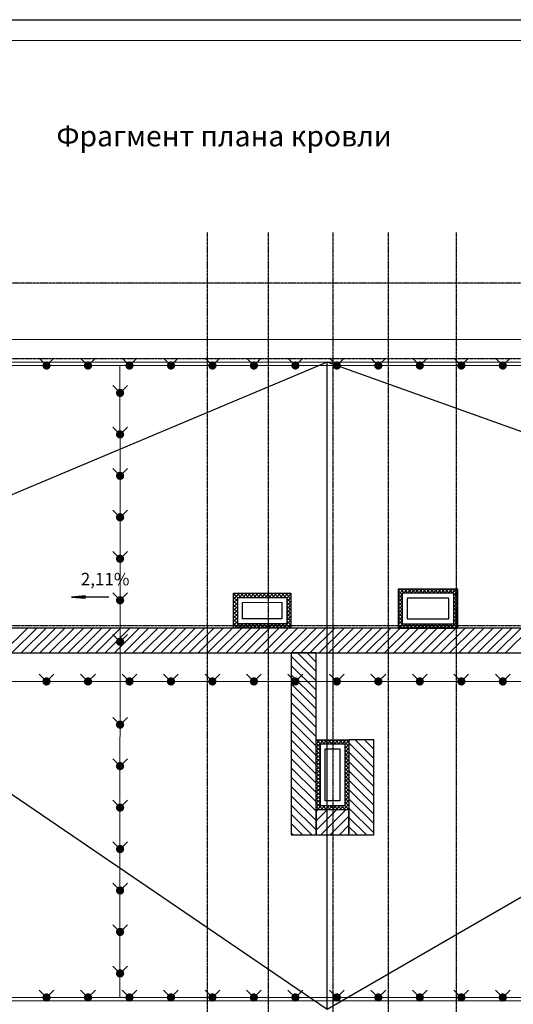
# Model space of a CAD drawing. Units: millimetres. Extents: x -440218 to 894146, y 0 to 287491.
# Drawn here: x 329811 to 341709, y 263610 to 287355 of the extents above; entities that cross this region are included whole.
import ezdxf

# ---------------------------------------------------------------- set-up
doc = ezdxf.new("R2010")
doc.units = ezdxf.units.MM
doc.linetypes.add('Линия сетки', pattern=[22.225, 12.7, -3.175, 3.175, -3.175])
doc.layers.add('Штриховка в сечении', color=251, linetype='Continuous', lineweight=0)
doc.styles.add('SPEC', font='txt')

# ---------------------------------------------------------------- blocks, each defined once
blk = doc.blocks.new('Кровля')
h = blk.add_hatch(color=252)
edge = h.paths.add_edge_path()
edge.add_arc((3546074, -1311008), 100, 0, 360)
h = blk.add_hatch(color=252)
edge = h.paths.add_edge_path()
edge.add_arc((3547074, -1311008), 100, 0, 360)
h = blk.add_hatch(color=252)
edge = h.paths.add_edge_path()
edge.add_arc((3548074, -1311008), 100, 0, 360)
h = blk.add_hatch(color=252)
edge = h.paths.add_edge_path()
edge.add_arc((3549074, -1311008), 100, 0, 360)
h = blk.add_hatch(color=252)
edge = h.paths.add_edge_path()
edge.add_arc((3550073, -1311008), 100, 0, 360)
h = blk.add_hatch(color=252)
edge = h.paths.add_edge_path()
edge.add_arc((3551073, -1311008), 100, 0, 360)
h = blk.add_hatch(color=252)
edge = h.paths.add_edge_path()
edge.add_arc((3552073, -1311008), 100, 0, 360)
h = blk.add_hatch(color=252)
edge = h.paths.add_edge_path()
edge.add_arc((3553073, -1311008), 100, 0, 360)
h = blk.add_hatch(color=252)
edge = h.paths.add_edge_path()
edge.add_arc((3554073, -1311008), 100, 0, 360)
h = blk.add_hatch(color=252)
edge = h.paths.add_edge_path()
edge.add_arc((3555073, -1311008), 100, 0, 360)
h = blk.add_hatch(color=252)
edge = h.paths.add_edge_path()
edge.add_arc((3556073, -1311008), 100, 0, 360)
h = blk.add_hatch(color=252)
edge = h.paths.add_edge_path()
edge.add_arc((3557073, -1311008), 100, 0, 360)
h = blk.add_hatch(color=252)
edge = h.paths.add_edge_path()
edge.add_arc((3547847, -1311669), 100, 0, 360)
h = blk.add_hatch(color=252)
edge = h.paths.add_edge_path()
edge.add_arc((3547847, -1312669), 100, 0, 360)
h = blk.add_hatch(color=252)
edge = h.paths.add_edge_path()
edge.add_arc((3547847, -1313669), 100, 0, 360)
h = blk.add_hatch(color=252)
edge = h.paths.add_edge_path()
edge.add_arc((3547847, -1314669), 100, 0, 360)
h = blk.add_hatch(color=252)
edge = h.paths.add_edge_path()
edge.add_arc((3547847, -1315669), 100, 0, 360)
h = blk.add_hatch(color=252)
edge = h.paths.add_edge_path()
edge.add_arc((3547847, -1316669), 100, 0, 360)
h = blk.add_hatch(color=252)
edge = h.paths.add_edge_path()
edge.add_arc((3547847, -1317669), 100, 0, 360)
h = blk.add_hatch(color=252)
edge = h.paths.add_edge_path()
edge.add_arc((3546074, -1318627), 100, 0, 360)
h = blk.add_hatch(color=252)
edge = h.paths.add_edge_path()
edge.add_arc((3547074, -1318627), 100, 0, 360)
h = blk.add_hatch(color=252)
edge = h.paths.add_edge_path()
edge.add_arc((3548074, -1318627), 100, 0, 360)
h = blk.add_hatch(color=252)
edge = h.paths.add_edge_path()
edge.add_arc((3549074, -1318627), 100, 0, 360)
h = blk.add_hatch(color=252)
edge = h.paths.add_edge_path()
edge.add_arc((3550073, -1318627), 100, 0, 360)
h = blk.add_hatch(color=252)
edge = h.paths.add_edge_path()
edge.add_arc((3551073, -1318627), 100, 0, 360)
h = blk.add_hatch(color=252)
edge = h.paths.add_edge_path()
edge.add_arc((3552073, -1318627), 100, 0, 360)
h = blk.add_hatch(color=252)
edge = h.paths.add_edge_path()
edge.add_arc((3553073, -1318627), 100, 0, 360)
h = blk.add_hatch(color=252)
edge = h.paths.add_edge_path()
edge.add_arc((3554073, -1318627), 100, 0, 360)
h = blk.add_hatch(color=252)
edge = h.paths.add_edge_path()
edge.add_arc((3555073, -1318627), 100, 0, 360)
h = blk.add_hatch(color=252)
edge = h.paths.add_edge_path()
edge.add_arc((3556073, -1318627), 100, 0, 360)
h = blk.add_hatch(color=252)
edge = h.paths.add_edge_path()
edge.add_arc((3557073, -1318627), 100, 0, 360)
h = blk.add_hatch(color=252)
edge = h.paths.add_edge_path()
edge.add_arc((3547847, -1319669), 100, 0, 360)
h = blk.add_hatch(color=252)
edge = h.paths.add_edge_path()
edge.add_arc((3547847, -1320669), 100, 0, 360)
h = blk.add_hatch(color=252)
edge = h.paths.add_edge_path()
edge.add_arc((3547847, -1321669), 100, 0, 360)
h = blk.add_hatch(color=252)
edge = h.paths.add_edge_path()
edge.add_arc((3547847, -1322669), 100, 0, 360)
h = blk.add_hatch(color=252)
edge = h.paths.add_edge_path()
edge.add_arc((3547847, -1323669), 100, 0, 360)
h = blk.add_hatch(color=252)
edge = h.paths.add_edge_path()
edge.add_arc((3547847, -1324669), 100, 0, 360)
h = blk.add_hatch(color=252)
edge = h.paths.add_edge_path()
edge.add_arc((3547847, -1325669), 100, 0, 360)
h = blk.add_hatch(color=252)
edge = h.paths.add_edge_path()
edge.add_arc((3546074, -1326248), 100, 0, 360)
h = blk.add_hatch(color=252)
edge = h.paths.add_edge_path()
edge.add_arc((3547074, -1326248), 100, 0, 360)
h = blk.add_hatch(color=252)
edge = h.paths.add_edge_path()
edge.add_arc((3548074, -1326248), 100, 0, 360)
h = blk.add_hatch(color=252)
edge = h.paths.add_edge_path()
edge.add_arc((3549074, -1326248), 100, 0, 360)
h = blk.add_hatch(color=252)
edge = h.paths.add_edge_path()
edge.add_arc((3550073, -1326248), 100, 0, 360)
h = blk.add_hatch(color=252)
edge = h.paths.add_edge_path()
edge.add_arc((3551073, -1326248), 100, 0, 360)
h = blk.add_hatch(color=252)
edge = h.paths.add_edge_path()
edge.add_arc((3552073, -1326248), 100, 0, 360)
h = blk.add_hatch(color=252)
edge = h.paths.add_edge_path()
edge.add_arc((3553073, -1326248), 100, 0, 360)
h = blk.add_hatch(color=252)
edge = h.paths.add_edge_path()
edge.add_arc((3554073, -1326248), 100, 0, 360)
h = blk.add_hatch(color=252)
edge = h.paths.add_edge_path()
edge.add_arc((3555073, -1326248), 100, 0, 360)
h = blk.add_hatch(color=252)
edge = h.paths.add_edge_path()
edge.add_arc((3556073, -1326248), 100, 0, 360)
h = blk.add_hatch(color=252)
edge = h.paths.add_edge_path()
edge.add_arc((3557073, -1326248), 100, 0, 360)
at = {"color": 252, "linetype": 'Линия сетки'}
for p, q in [((3549948, -1307800), (3549948, -1337149)), ((3551413, -1307800), (3551413, -1337149)), ((3552978, -1307800), (3552978, -1337149)), ((3554313, -1307800), (3554313, -1337149)), ((3555948, -1307800), (3555948, -1337149)), ((3588447, -1309024), (3514306, -1309024)), ((3588447, -1310844), (3514306, -1310844)), ((3588447, -1317284), (3514306, -1317284))]:
    blk.add_line(p, q, dxfattribs=at)
at = {"color": 252, "lineweight": 0, "ltscale": 100}
for p, q in [((3562283, -1310379), (3543403, -1310379)), ((3562833, -1310929), (3542853, -1310929)), ((3518993, -1326329), (3586693, -1326329))]:
    blk.add_line(p, q, dxfattribs=at)
at = {"color": 252, "ltscale": 100}
for p, q in [((3552843, -1310929), (3538678, -1316882)), ((3569489, -1316882), (3552843, -1310929)), ((3552843, -1326529), (3552843, -1310929)), ((3538678, -1316882), (3552843, -1326529)), ((3552843, -1326529), (3569489, -1316882))]:
    blk.add_line(p, q, dxfattribs=at)
at = {"color": 252}
for p, q in [((3545895, -1310831), (3546073, -1311009)), ((3546073, -1311009), (3546251, -1310831)), ((3546895, -1310831), (3547073, -1311009)), ((3547073, -1311009), (3547251, -1310831)), ((3547895, -1310831), (3548073, -1311009)), ((3548073, -1311009), (3548251, -1310831)), ((3548895, -1310831), (3549073, -1311009)), ((3549073, -1311009), (3549251, -1310831)), ((3549895, -1310831), (3550072, -1311009)), ((3550072, -1311009), (3550250, -1310831)), ((3550895, -1310831), (3551072, -1311009)), ((3551072, -1311009), (3551250, -1310831)), ((3551895, -1310831), (3552072, -1311009)), ((3552072, -1311009), (3552250, -1310831)), ((3552895, -1310831), (3553072, -1311009)), ((3553072, -1311009), (3553250, -1310831)), ((3553895, -1310831), (3554072, -1311009)), ((3554072, -1311009), (3554250, -1310831)), ((3554895, -1310831), (3555072, -1311009)), ((3555072, -1311009), (3555250, -1310831)), ((3555895, -1310831), (3556072, -1311009)), ((3556072, -1311009), (3556250, -1310831)), ((3556895, -1310831), (3557072, -1311009)), ((3557072, -1311009), (3557250, -1310831)), ((3547669, -1311493), (3547846, -1311670)), ((3547846, -1311670), (3548024, -1311493)), ((3547669, -1312493), (3547846, -1312670)), ((3547846, -1312670), (3548024, -1312493)), ((3547669, -1313493), (3547846, -1313670)), ((3547846, -1313670), (3548024, -1313493)), ((3547669, -1314493), (3547846, -1314670)), ((3547846, -1314670), (3548024, -1314493)), ((3547669, -1315493), (3547846, -1315670)), ((3547846, -1315670), (3548024, -1315493)), ((3555991, -1316399), (3554551, -1316399)), ((3554551, -1316399), (3554551, -1317339)), ((3555991, -1317339), (3555991, -1316399)), ((3547013, -1316562), (3546674, -1316592)), ((3547574, -1316592), (3546674, -1316592)), ((3546674, -1316592), (3547013, -1316622)), ((3547669, -1316493), (3547846, -1316670)), ((3547846, -1316670), (3548024, -1316493)), ((3550582, -1316502), (3551965, -1316498)), ((3550582, -1317342), (3550582, -1316502)), ((3550682, -1316601), (3551865, -1316599)), ((3550682, -1317241), (3550682, -1316601)), ((3551865, -1316599), (3551865, -1317239)), ((3551965, -1316498), (3551965, -1317338)), ((3555891, -1316499), (3554651, -1316499)), ((3554651, -1316499), (3554651, -1317239)), ((3555771, -1316619), (3554771, -1316619)), ((3554771, -1316619), (3554771, -1317119)), ((3555771, -1317119), (3555771, -1316619)), ((3555891, -1317239), (3555891, -1316499)), ((3550802, -1316721), (3551745, -1316719)), ((3550802, -1317121), (3550802, -1316721)), ((3551745, -1316719), (3551745, -1317119)), ((3551745, -1317119), (3550802, -1317121)), ((3554771, -1317119), (3555771, -1317119)), ((3561631, -1317339), (3544120, -1317339)), ((3551965, -1317338), (3550582, -1317342)), ((3551865, -1317239), (3550682, -1317241)), ((3554551, -1317339), (3555991, -1317339)), ((3554651, -1317239), (3555891, -1317239)), ((3547669, -1317493), (3547846, -1317670)), ((3547846, -1317670), (3548024, -1317493)), ((3544120, -1317939), (3561631, -1317939)), ((3552575, -1317939), (3551975, -1317939)), ((3551975, -1317939), (3551975, -1322324)), ((3552575, -1322324), (3552575, -1317939)), ((3545895, -1318450), (3546073, -1318628)), ((3546073, -1318628), (3546251, -1318450)), ((3546895, -1318450), (3547073, -1318628)), ((3547073, -1318628), (3547251, -1318450)), ((3547895, -1318450), (3548073, -1318628)), ((3548073, -1318628), (3548251, -1318450)), ((3548895, -1318450), (3549073, -1318628)), ((3549073, -1318628), (3549251, -1318450)), ((3549895, -1318450), (3550072, -1318628)), ((3550072, -1318628), (3550250, -1318450)), ((3550895, -1318450), (3551072, -1318628)), ((3551072, -1318628), (3551250, -1318450)), ((3551895, -1318450), (3552072, -1318628)), ((3552072, -1318628), (3552250, -1318450)), ((3552895, -1318450), (3553072, -1318628)), ((3553072, -1318628), (3553250, -1318450)), ((3553895, -1318450), (3554072, -1318628)), ((3554072, -1318628), (3554250, -1318450)), ((3554895, -1318450), (3555072, -1318628)), ((3555072, -1318628), (3555250, -1318450)), ((3555895, -1318450), (3556072, -1318628)), ((3556072, -1318628), (3556250, -1318450)), ((3556895, -1318450), (3557072, -1318628)), ((3557072, -1318628), (3557250, -1318450)), ((3547669, -1319493), (3547846, -1319670)), ((3547846, -1319670), (3548024, -1319493)), ((3552575, -1320034), (3553365, -1320034)), ((3552575, -1321724), (3552575, -1320034)), ((3552675, -1320134), (3553265, -1320134)), ((3552675, -1321624), (3552675, -1320134)), ((3553265, -1320134), (3553265, -1321624)), ((3553365, -1320034), (3553365, -1321724)), ((3553965, -1320034), (3553365, -1320034)), ((3553365, -1320034), (3553365, -1322325)), ((3553965, -1322325), (3553965, -1320034)), ((3552795, -1320254), (3553145, -1320254)), ((3552795, -1321504), (3552795, -1320254)), ((3553145, -1320254), (3553145, -1321504)), ((3547669, -1320493), (3547846, -1320670)), ((3547846, -1320670), (3548024, -1320493)), ((3547669, -1321493), (3547846, -1321670)), ((3547846, -1321670), (3548024, -1321493)), ((3553265, -1321624), (3552675, -1321624)), ((3553145, -1321504), (3552795, -1321504)), ((3553365, -1321724), (3552575, -1321724)), ((3553365, -1321724), (3552575, -1321724)), ((3552575, -1321724), (3552575, -1322324)), ((3553365, -1322324), (3553365, -1321724)), ((3551975, -1322324), (3552575, -1322324)), ((3552575, -1322324), (3553365, -1322324)), ((3553365, -1322325), (3553965, -1322325)), ((3547669, -1322493), (3547846, -1322670)), ((3547846, -1322670), (3548024, -1322493)), ((3547669, -1323493), (3547846, -1323670)), ((3547846, -1323670), (3548024, -1323493)), ((3547669, -1324493), (3547846, -1324670)), ((3547846, -1324670), (3548024, -1324493)), ((3547669, -1325493), (3547846, -1325670)), ((3547846, -1325670), (3548024, -1325493)), ((3545895, -1326071), (3546073, -1326249)), ((3546073, -1326249), (3546251, -1326071)), ((3546895, -1326071), (3547073, -1326249)), ((3547073, -1326249), (3547251, -1326071)), ((3547895, -1326071), (3548073, -1326249)), ((3548073, -1326249), (3548251, -1326071)), ((3548895, -1326071), (3549073, -1326249)), ((3549073, -1326249), (3549251, -1326071)), ((3549895, -1326071), (3550072, -1326249)), ((3550072, -1326249), (3550250, -1326071)), ((3550895, -1326071), (3551072, -1326249)), ((3551072, -1326249), (3551250, -1326071)), ((3551895, -1326071), (3552072, -1326249)), ((3552072, -1326249), (3552250, -1326071)), ((3552895, -1326071), (3553072, -1326249)), ((3553072, -1326249), (3553250, -1326071)), ((3553895, -1326071), (3554072, -1326249)), ((3554072, -1326249), (3554250, -1326071)), ((3554895, -1326071), (3555072, -1326249)), ((3555072, -1326249), (3555250, -1326071)), ((3555895, -1326071), (3556072, -1326249)), ((3556072, -1326249), (3556250, -1326071)), ((3556895, -1326071), (3557072, -1326249)), ((3557072, -1326249), (3557250, -1326071))]:
    blk.add_line(p, q, dxfattribs=at)
at = {"color": 252, "lineweight": 0, "ltscale": 25}
for p, q in [((3562913, -1311009), (3542773, -1311009)), ((3547842, -1311009), (3547846, -1314152)), ((3547846, -1313670), (3547843, -1326249)), ((3519073, -1318628), (3552796, -1318628)), ((3552796, -1318628), (3586613, -1318628)), ((3519073, -1326249), (3554072, -1326249)), ((3554072, -1326249), (3586613, -1326249))]:
    blk.add_line(p, q, dxfattribs=at)
at = {"color": 252, "linetype": 'Continuous'}
for p, q in [((3545015, -1317939), (3545615, -1317339)), ((3545240, -1317939), (3545840, -1317339)), ((3545464, -1317939), (3546064, -1317339)), ((3545689, -1317939), (3546289, -1317339)), ((3545913, -1317939), (3546513, -1317339)), ((3546138, -1317939), (3546738, -1317339)), ((3546362, -1317939), (3546962, -1317339)), ((3546587, -1317939), (3547187, -1317339)), ((3546811, -1317939), (3547411, -1317339)), ((3547036, -1317939), (3547636, -1317339)), ((3547260, -1317939), (3547860, -1317339)), ((3547485, -1317939), (3548085, -1317339)), ((3547709, -1317939), (3548309, -1317339)), ((3547934, -1317939), (3548534, -1317339)), ((3548158, -1317939), (3548758, -1317339)), ((3548383, -1317939), (3548983, -1317339)), ((3548607, -1317939), (3549207, -1317339)), ((3548832, -1317939), (3549432, -1317339)), ((3549056, -1317939), (3549656, -1317339)), ((3549281, -1317939), (3549881, -1317339)), ((3549505, -1317939), (3550105, -1317339)), ((3549730, -1317939), (3550330, -1317339)), ((3549954, -1317939), (3550554, -1317339)), ((3550179, -1317939), (3550779, -1317339)), ((3550403, -1317939), (3551003, -1317339)), ((3550628, -1317939), (3551228, -1317339)), ((3550852, -1317939), (3551452, -1317339)), ((3551077, -1317939), (3551677, -1317339)), ((3551301, -1317939), (3551901, -1317339)), ((3551526, -1317939), (3552126, -1317339)), ((3551750, -1317939), (3552350, -1317339)), ((3551975, -1317939), (3552575, -1317339)), ((3552199, -1317939), (3552799, -1317339)), ((3552424, -1317939), (3553024, -1317339)), ((3552648, -1317939), (3553248, -1317339)), ((3552873, -1317939), (3553473, -1317339)), ((3553097, -1317939), (3553697, -1317339)), ((3553322, -1317939), (3553922, -1317339)), ((3553546, -1317939), (3554146, -1317339)), ((3553771, -1317939), (3554371, -1317339)), ((3553995, -1317939), (3554595, -1317339)), ((3554220, -1317939), (3554820, -1317339)), ((3554444, -1317939), (3555044, -1317339)), ((3554669, -1317939), (3555269, -1317339)), ((3554893, -1317939), (3555493, -1317339)), ((3555118, -1317939), (3555718, -1317339)), ((3555342, -1317939), (3555942, -1317339)), ((3555567, -1317939), (3556167, -1317339)), ((3555791, -1317939), (3556391, -1317339)), ((3556016, -1317939), (3556616, -1317339)), ((3556240, -1317939), (3556840, -1317339)), ((3556465, -1317939), (3557065, -1317339)), ((3556689, -1317939), (3557289, -1317339)), ((3556914, -1317939), (3557514, -1317339)), ((3557138, -1317939), (3557738, -1317339)), ((3552575, -1318615), (3551975, -1318015)), ((3552575, -1318390), (3552124, -1317939)), ((3552575, -1318166), (3552349, -1317939)), ((3552575, -1317941), (3552573, -1317939)), ((3552575, -1318839), (3551975, -1318239)), ((3552575, -1319064), (3551975, -1318464)), ((3552575, -1319288), (3551975, -1318688)), ((3552575, -1319513), (3551975, -1318913)), ((3552575, -1319737), (3551975, -1319137)), ((3552575, -1319962), (3551975, -1319362)), ((3552575, -1320186), (3551975, -1319586)), ((3552575, -1320411), (3551975, -1319811)), ((3552575, -1320635), (3551975, -1320035)), ((3553965, -1320709), (3553365, -1320109)), ((3553965, -1320485), (3553514, -1320034)), ((3553965, -1320260), (3553739, -1320034)), ((3553965, -1320036), (3553963, -1320034)), ((3552575, -1320860), (3551975, -1320260)), ((3553965, -1320934), (3553365, -1320334)), ((3552575, -1321084), (3551975, -1320484)), ((3552575, -1321309), (3551975, -1320709)), ((3553965, -1321158), (3553365, -1320558)), ((3552575, -1321533), (3551975, -1320933)), ((3553965, -1321383), (3553365, -1320783)), ((3552575, -1321758), (3551975, -1321158)), ((3553965, -1321607), (3553365, -1321007)), ((3552575, -1321982), (3551975, -1321382)), ((3553965, -1321832), (3553365, -1321232)), ((3552575, -1322207), (3551975, -1321607)), ((3553965, -1322056), (3553365, -1321456)), ((3552468, -1322324), (3551975, -1321831)), ((3552575, -1321765), (3552616, -1321724)), ((3552575, -1321989), (3552841, -1321724)), ((3552575, -1322214), (3553065, -1321724)), ((3552690, -1322324), (3553290, -1321724)), ((3552914, -1322324), (3553365, -1321873)), ((3553965, -1322281), (3553365, -1321681)), ((3553785, -1322325), (3553365, -1321905)), ((3552243, -1322324), (3551975, -1322056)), ((3553139, -1322324), (3553365, -1322097)), ((3553560, -1322325), (3553365, -1322130)), ((3552019, -1322324), (3551975, -1322280)), ((3553363, -1322324), (3553365, -1322322))]:
    blk.add_line(p, q, dxfattribs=at)
at = {"layer": 'Штриховка в сечении', "color": 252, "linetype": 'Continuous', "lineweight": 9}
for p, q in [((3554551, -1316447), (3554600, -1316399)), ((3554551, -1316537), (3554689, -1316399)), ((3554651, -1316535), (3554551, -1316435)), ((3554705, -1316499), (3554605, -1316399)), ((3554679, -1316499), (3554779, -1316399)), ((3554794, -1316499), (3554694, -1316399)), ((3554769, -1316499), (3554869, -1316399)), ((3554884, -1316499), (3554784, -1316399)), ((3554859, -1316499), (3554959, -1316399)), ((3554974, -1316499), (3554874, -1316399)), ((3554949, -1316499), (3555049, -1316399)), ((3555064, -1316499), (3554964, -1316399)), ((3555038, -1316499), (3555138, -1316399)), ((3555154, -1316499), (3555054, -1316399)), ((3555128, -1316499), (3555228, -1316399)), ((3555243, -1316499), (3555143, -1316399)), ((3555218, -1316499), (3555318, -1316399)), ((3555333, -1316499), (3555233, -1316399)), ((3555308, -1316499), (3555408, -1316399)), ((3555423, -1316499), (3555323, -1316399)), ((3555398, -1316499), (3555498, -1316399)), ((3555513, -1316499), (3555413, -1316399)), ((3555487, -1316499), (3555587, -1316399)), ((3555603, -1316499), (3555503, -1316399)), ((3555577, -1316499), (3555677, -1316399)), ((3555692, -1316499), (3555592, -1316399)), ((3555667, -1316499), (3555767, -1316399)), ((3555782, -1316499), (3555682, -1316399)), ((3555757, -1316499), (3555857, -1316399)), ((3555872, -1316499), (3555772, -1316399)), ((3555847, -1316499), (3555947, -1316399)), ((3555991, -1316527), (3555862, -1316399)), ((3555891, -1316544), (3555991, -1316444)), ((3555991, -1316438), (3555952, -1316399)), ((3550582, -1316644), (3550725, -1316501)), ((3550582, -1316554), (3550635, -1316502)), ((3550682, -1316607), (3550582, -1316507)), ((3550682, -1316697), (3550582, -1316597)), ((3550582, -1316734), (3550682, -1316634)), ((3550766, -1316601), (3550666, -1316501)), ((3550715, -1316601), (3550815, -1316501)), ((3550856, -1316601), (3550756, -1316501)), ((3550805, -1316601), (3550905, -1316501)), ((3550945, -1316601), (3550845, -1316501)), ((3550895, -1316601), (3550995, -1316501)), ((3551035, -1316601), (3550935, -1316501)), ((3550985, -1316601), (3551085, -1316500)), ((3551124, -1316600), (3551025, -1316501)), ((3551075, -1316600), (3551175, -1316500)), ((3551214, -1316600), (3551114, -1316500)), ((3551165, -1316600), (3551265, -1316500)), ((3551304, -1316600), (3551204, -1316500)), ((3551255, -1316600), (3551355, -1316500)), ((3551393, -1316600), (3551293, -1316500)), ((3551345, -1316600), (3551445, -1316500)), ((3551483, -1316599), (3551383, -1316500)), ((3551435, -1316600), (3551535, -1316499)), ((3551572, -1316599), (3551473, -1316499)), ((3551525, -1316599), (3551625, -1316499)), ((3551662, -1316599), (3551562, -1316499)), ((3551615, -1316599), (3551715, -1316499)), ((3551751, -1316599), (3551652, -1316499)), ((3551705, -1316599), (3551805, -1316499)), ((3551841, -1316599), (3551741, -1316499)), ((3551795, -1316599), (3551895, -1316498)), ((3551965, -1316633), (3551831, -1316499)), ((3551865, -1316618), (3551965, -1316518)), ((3551865, -1316708), (3551965, -1316608)), ((3551965, -1316723), (3551865, -1316623)), ((3551965, -1316543), (3551920, -1316498)), ((3554651, -1316624), (3554551, -1316524)), ((3554551, -1316627), (3554651, -1316527)), ((3554651, -1316714), (3554551, -1316614)), ((3554551, -1316717), (3554651, -1316617)), ((3555991, -1316617), (3555891, -1316517)), ((3555891, -1316634), (3555991, -1316534)), ((3555991, -1316707), (3555891, -1316607)), ((3555891, -1316724), (3555991, -1316624)), ((3550682, -1316787), (3550582, -1316687)), ((3550582, -1316824), (3550682, -1316724)), ((3550682, -1316876), (3550582, -1316776)), ((3550582, -1316914), (3550682, -1316814)), ((3550682, -1316966), (3550582, -1316866)), ((3550582, -1317003), (3550682, -1316903)), ((3551865, -1316798), (3551965, -1316698)), ((3551965, -1316813), (3551865, -1316713)), ((3551865, -1316888), (3551965, -1316788)), ((3551965, -1316903), (3551865, -1316803)), ((3551865, -1316977), (3551965, -1316877)), ((3551965, -1316992), (3551865, -1316892)), ((3554651, -1316804), (3554551, -1316704)), ((3554551, -1316807), (3554651, -1316707)), ((3554651, -1316894), (3554551, -1316794)), ((3554551, -1316896), (3554651, -1316796)), ((3554651, -1316984), (3554551, -1316884)), ((3554551, -1316986), (3554651, -1316886)), ((3555991, -1316797), (3555891, -1316697)), ((3555891, -1316814), (3555991, -1316714)), ((3555991, -1316887), (3555891, -1316787)), ((3555891, -1316903), (3555991, -1316803)), ((3555991, -1316977), (3555891, -1316877)), ((3555891, -1316993), (3555991, -1316893)), ((3550682, -1317056), (3550582, -1316956)), ((3550582, -1317093), (3550682, -1316993)), ((3550682, -1317146), (3550582, -1317046)), ((3550582, -1317183), (3550682, -1317083)), ((3550682, -1317236), (3550582, -1317136)), ((3551773, -1317339), (3551965, -1317147)), ((3551865, -1317067), (3551965, -1316967)), ((3551965, -1317082), (3551865, -1316982)), ((3551865, -1317157), (3551965, -1317057)), ((3551965, -1317172), (3551865, -1317072)), ((3554651, -1317073), (3554551, -1316973)), ((3554551, -1317076), (3554651, -1316976)), ((3554651, -1317163), (3554551, -1317063)), ((3554551, -1317166), (3554651, -1317066)), ((3554736, -1317339), (3554551, -1317153)), ((3554551, -1317256), (3554651, -1317156)), ((3555991, -1317066), (3555891, -1316966)), ((3555891, -1317083), (3555991, -1316983)), ((3555991, -1317156), (3555891, -1317056)), ((3555891, -1317173), (3555991, -1317073)), ((3555991, -1317246), (3555891, -1317146)), ((3550582, -1317273), (3550682, -1317173)), ((3550698, -1317341), (3550582, -1317225)), ((3550608, -1317342), (3550582, -1317315)), ((3550603, -1317342), (3550703, -1317241)), ((3550788, -1317341), (3550688, -1317241)), ((3550693, -1317341), (3550793, -1317241)), ((3550877, -1317341), (3550777, -1317241)), ((3550783, -1317341), (3550883, -1317241)), ((3550967, -1317341), (3550867, -1317241)), ((3550873, -1317341), (3550973, -1317241)), ((3551056, -1317341), (3550957, -1317241)), ((3550963, -1317341), (3551063, -1317240)), ((3551146, -1317340), (3551046, -1317241)), ((3551053, -1317341), (3551154, -1317240)), ((3551236, -1317340), (3551136, -1317240)), ((3551143, -1317340), (3551244, -1317240)), ((3551325, -1317340), (3551225, -1317240)), ((3551233, -1317340), (3551334, -1317240)), ((3551415, -1317340), (3551315, -1317240)), ((3551323, -1317340), (3551424, -1317240)), ((3551504, -1317339), (3551405, -1317240)), ((3551413, -1317340), (3551514, -1317239)), ((3551594, -1317339), (3551494, -1317239)), ((3551503, -1317339), (3551604, -1317239)), ((3551683, -1317339), (3551584, -1317239)), ((3551593, -1317339), (3551694, -1317239)), ((3551773, -1317339), (3551673, -1317239)), ((3551683, -1317339), (3551784, -1317239)), ((3551863, -1317339), (3551763, -1317239)), ((3551952, -1317338), (3551852, -1317239)), ((3551863, -1317339), (3551965, -1317237)), ((3551965, -1317262), (3551865, -1317162)), ((3551953, -1317338), (3551965, -1317326)), ((3554646, -1317339), (3554551, -1317243)), ((3554557, -1317339), (3554551, -1317333)), ((3554558, -1317339), (3554658, -1317239)), ((3554647, -1317339), (3554747, -1317239)), ((3554826, -1317339), (3554726, -1317239)), ((3554737, -1317339), (3554837, -1317239)), ((3554916, -1317339), (3554816, -1317239)), ((3554827, -1317339), (3554927, -1317239)), ((3555006, -1317339), (3554906, -1317239)), ((3554917, -1317339), (3555017, -1317239)), ((3555095, -1317339), (3554995, -1317239)), ((3555007, -1317339), (3555107, -1317239)), ((3555185, -1317339), (3555085, -1317239)), ((3555096, -1317339), (3555196, -1317239)), ((3555275, -1317339), (3555175, -1317239)), ((3555186, -1317339), (3555286, -1317239)), ((3555365, -1317339), (3555265, -1317239)), ((3555276, -1317339), (3555376, -1317239)), ((3555455, -1317339), (3555355, -1317239)), ((3555366, -1317339), (3555466, -1317239)), ((3555545, -1317339), (3555445, -1317239)), ((3555456, -1317339), (3555556, -1317239)), ((3555634, -1317339), (3555534, -1317239)), ((3555545, -1317339), (3555645, -1317239)), ((3555724, -1317339), (3555624, -1317239)), ((3555635, -1317339), (3555735, -1317239)), ((3555814, -1317339), (3555714, -1317239)), ((3555725, -1317339), (3555825, -1317239)), ((3555904, -1317339), (3555804, -1317239)), ((3555815, -1317339), (3555991, -1317163)), ((3555991, -1317336), (3555891, -1317236)), ((3555905, -1317339), (3555991, -1317252)), ((3552575, -1320039), (3552581, -1320034)), ((3552575, -1320129), (3552671, -1320034)), ((3552575, -1320219), (3552760, -1320034)), ((3552675, -1320217), (3552575, -1320117)), ((3552675, -1320307), (3552575, -1320207)), ((3552575, -1320309), (3552675, -1320209)), ((3552682, -1320134), (3552582, -1320034)), ((3552772, -1320134), (3552672, -1320034)), ((3552750, -1320134), (3552850, -1320034)), ((3552862, -1320134), (3552762, -1320034)), ((3552840, -1320134), (3552940, -1320034)), ((3552952, -1320134), (3552852, -1320034)), ((3552930, -1320134), (3553030, -1320034)), ((3553041, -1320134), (3552941, -1320034)), ((3553020, -1320134), (3553120, -1320034)), ((3553131, -1320134), (3553031, -1320034)), ((3553109, -1320134), (3553209, -1320034)), ((3553221, -1320134), (3553121, -1320034)), ((3553199, -1320134), (3553299, -1320034)), ((3553365, -1320188), (3553211, -1320034)), ((3553265, -1320157), (3553365, -1320057)), ((3553265, -1320247), (3553365, -1320147)), ((3553365, -1320278), (3553265, -1320178)), ((3553265, -1320337), (3553365, -1320237)), ((3553365, -1320099), (3553301, -1320034)), ((3552675, -1320396), (3552575, -1320296)), ((3552575, -1320398), (3552675, -1320298)), ((3552675, -1320486), (3552575, -1320386)), ((3552575, -1320488), (3552675, -1320388)), ((3552675, -1320576), (3552575, -1320476)), ((3552575, -1320578), (3552675, -1320478)), ((3553365, -1320368), (3553265, -1320268)), ((3553265, -1320427), (3553365, -1320327)), ((3553365, -1320458), (3553265, -1320358)), ((3553265, -1320516), (3553365, -1320416)), ((3553365, -1320548), (3553265, -1320448)), ((3552675, -1320666), (3552575, -1320566)), ((3552575, -1320668), (3552675, -1320568)), ((3552675, -1320756), (3552575, -1320656)), ((3552575, -1320758), (3552675, -1320658)), ((3553265, -1320606), (3553365, -1320506)), ((3553365, -1320637), (3553265, -1320537)), ((3553265, -1320696), (3553365, -1320596)), ((3553365, -1320727), (3553265, -1320627)), ((3553265, -1320786), (3553365, -1320686)), ((3553365, -1320817), (3553265, -1320717)), ((3552675, -1320845), (3552575, -1320745)), ((3552575, -1320847), (3552675, -1320747)), ((3552675, -1320935), (3552575, -1320835)), ((3552575, -1320937), (3552675, -1320837)), ((3552675, -1321025), (3552575, -1320925)), ((3552575, -1321027), (3552675, -1320927)), ((3553265, -1320876), (3553365, -1320776)), ((3553365, -1320907), (3553265, -1320807)), ((3553265, -1320965), (3553365, -1320865)), ((3553365, -1320997), (3553265, -1320897)), ((3553265, -1321055), (3553365, -1320955)), ((3552675, -1321115), (3552575, -1321015)), ((3552575, -1321117), (3552675, -1321017)), ((3552675, -1321205), (3552575, -1321105)), ((3552575, -1321207), (3552675, -1321107)), ((3552675, -1321294), (3552575, -1321194)), ((3553365, -1321086), (3553265, -1320986)), ((3553265, -1321145), (3553365, -1321045)), ((3553365, -1321176), (3553265, -1321076)), ((3553265, -1321235), (3553365, -1321135)), ((3553365, -1321266), (3553265, -1321166)), ((3552575, -1321296), (3552675, -1321196)), ((3552675, -1321384), (3552575, -1321284)), ((3552575, -1321386), (3552675, -1321286)), ((3552675, -1321474), (3552575, -1321374)), ((3552575, -1321476), (3552675, -1321376)), ((3553265, -1321325), (3553365, -1321225)), ((3553365, -1321356), (3553265, -1321256)), ((3553265, -1321414), (3553365, -1321314)), ((3553365, -1321446), (3553265, -1321346)), ((3553265, -1321504), (3553365, -1321404)), ((3552675, -1321564), (3552575, -1321464)), ((3552575, -1321566), (3552675, -1321466)), ((3552746, -1321724), (3552575, -1321554)), ((3552575, -1321656), (3552675, -1321556)), ((3552656, -1321724), (3552575, -1321643)), ((3552597, -1321724), (3552697, -1321624)), ((3552687, -1321724), (3552787, -1321624)), ((3552835, -1321724), (3552735, -1321624)), ((3552777, -1321724), (3552877, -1321624)), ((3552925, -1321724), (3552825, -1321624)), ((3552866, -1321724), (3552966, -1321624)), ((3553015, -1321724), (3552915, -1321624)), ((3552956, -1321724), (3553056, -1321624)), ((3553105, -1321724), (3553005, -1321624)), ((3553046, -1321724), (3553146, -1321624)), ((3553195, -1321724), (3553095, -1321624)), ((3553136, -1321724), (3553236, -1321624)), ((3553284, -1321724), (3553184, -1321624)), ((3553226, -1321724), (3553365, -1321584)), ((3553365, -1321535), (3553265, -1321435)), ((3553265, -1321594), (3553365, -1321494)), ((3553365, -1321625), (3553265, -1321525)), ((3553365, -1321715), (3553265, -1321615)), ((3553315, -1321724), (3553365, -1321674))]:
    blk.add_line(p, q, dxfattribs=at)
at = {"color": 252, "style": 'SPEC'}
blk.add_text('2,11%%%', height=300, dxfattribs=at).set_placement((3546901, -1316309))
blk = doc.blocks.new('A1')
at = {"linetype": 'Continuous'}
blk.add_lwpolyline([(0, 594), (841, 594), (841, 0), (0, 0)], close=True, dxfattribs=at)
at = {"linetype": 'Continuous', "lineweight": -2}
blk.add_lwpolyline([(836, 5), (20, 5), (20, 589), (836, 589)], close=True, dxfattribs=at)

msp = doc.modelspace()

# ---------------------------------------------------------------- block references
at = {"lineweight": 5, "xscale": 100, "yscale": 100, "zscale": 100}
msp.add_blockref('A1', (294040.776, 227954.946), dxfattribs=at)
msp.add_blockref('Кровля', (-3215616.76, 1590023.082))

# ---------------------------------------------------------------- texts
at = {"insert": (334737.239, 284549.954), "char_height": 500, "width": 20722.90201, "attachment_point": 5, "style": 'SPEC'}
msp.add_mtext('{\\fISOCPEUR|b0|i0|c204|p34;Фрагмент плана кровли}', dxfattribs=at)

doc.saveas('drawing.dxf')
